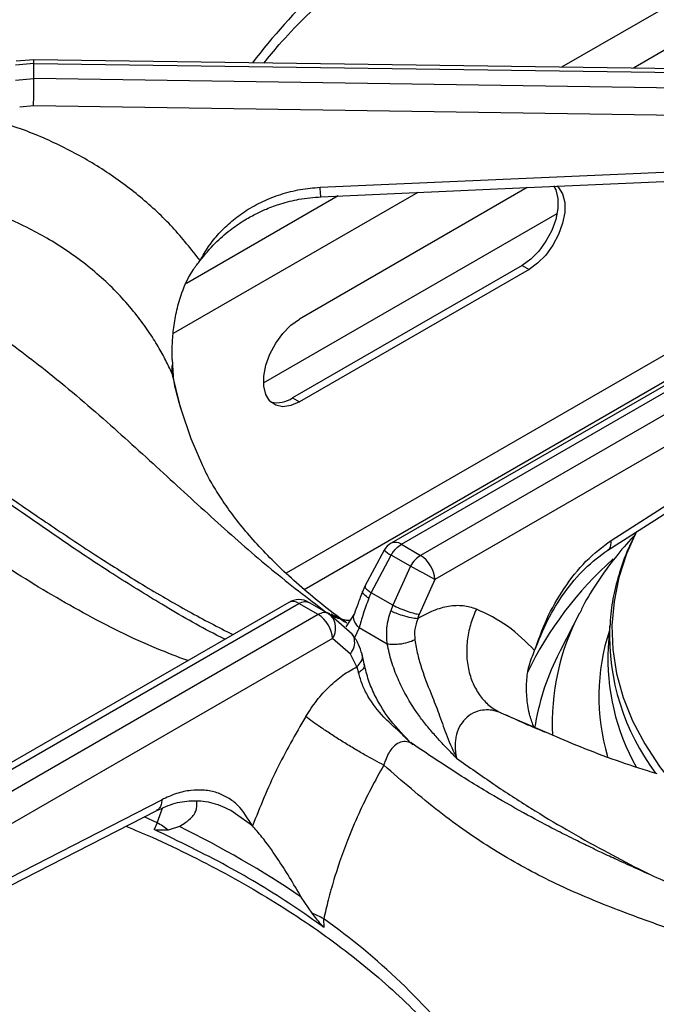
# Model space of a CAD drawing. Units: millimetres. Extents: x 5 to 417, y 5 to 292.
# Drawn here: x 328 to 335, y 251 to 263 of the extents above; entities that cross this region are included whole.
import ezdxf

# ---------------------------------------------------------------- set-up
doc = ezdxf.new("R2010")
doc.units = ezdxf.units.MM

msp = doc.modelspace()

# ---------------------------------------------------------------- linework, layer by layer
at = {"color": 8, "linetype": 'Continuous', "lineweight": 25}
for p, q in [((340.453433, 265.641427), (334.092888, 261.969563)), ((340.494405, 265.19004), (334.896661, 261.958531)), ((332.482971, 260.565138), (329.743219, 258.983513)), ((331.591575, 260.525585), (329.891095, 259.543919)), ((335.489344, 258.886055), (331.007874, 256.298957)), ((329.728029, 258.540796), (329.739387, 258.488803)), ((331.209745, 256.118595), (335.391044, 258.532408)), ((331.448116, 255.868052), (331.491895, 255.849514)), ((331.448116, 255.868052), (331.49761, 255.84147)), ((331.824897, 255.687037), (331.771899, 255.576852)), ((333.410667, 254.735049), (333.900759, 254.525778)), ((329.562871, 253.503515), (329.623138, 253.666828)), ((329.562871, 253.503515), (329.416232, 253.569984)), ((330.630141, 253.467752), (330.43934, 253.603602))]:
    msp.add_line(p, q, dxfattribs=at)
at = {"color": 7, "linetype": 'Continuous', "lineweight": 25}
for p, q in [((328.182646, 262.008989), (327.975658, 261.993268)), ((328.181804, 262.05069), (327.985482, 262.03562)), ((336.685654, 261.933978), (328.181799, 262.050691)), ((328.182646, 261.841766), (328.182646, 262.008989)), ((328.182646, 262.008989), (336.705181, 261.892019)), ((327.975658, 261.824535), (328.182646, 261.841766)), ((336.705181, 261.715796), (328.182646, 261.841766)), ((328.17868, 261.534907), (328.023436, 261.522091)), ((336.619476, 261.410145), (328.17868, 261.534907)), ((331.387923, 260.622735), (336.676588, 260.857367)), ((333.70874, 260.619526), (331.157218, 259.146564)), ((330.75578, 258.432153), (334.042149, 260.329334)), ((333.651376, 259.747587), (331.080079, 258.263208)), ((333.728515, 259.703055), (331.157218, 258.218677)), ((333.651376, 259.747587), (333.728515, 259.703055)), ((336.412484, 259.075876), (332.184374, 256.63504)), ((332.298001, 256.623789), (336.545861, 259.076026)), ((336.761884, 258.951318), (332.514025, 256.499081)), ((329.732136, 258.692785), (329.734323, 258.638617)), ((336.86354, 258.648844), (332.67451, 256.230569)), ((329.743282, 258.491913), (329.743341, 258.491941)), ((331.080079, 258.263208), (331.157218, 258.218677)), ((334.647222, 256.665965), (336.927752, 258.128104)), ((334.609405, 256.557574), (336.889934, 258.019713)), ((332.298001, 256.623789), (332.514025, 256.499081)), ((332.10404, 256.556667), (331.88961, 256.154727)), ((331.960231, 256.08046), (332.183198, 256.501798)), ((332.399221, 256.37709), (332.183198, 256.501798)), ((332.399221, 256.37709), (332.201342, 255.941269)), ((332.67451, 256.230569), (332.497674, 255.837606)), ((331.88961, 256.154727), (331.865476, 256.099032)), ((331.933921, 256.018128), (331.960231, 256.08046)), ((332.201342, 255.941269), (331.960231, 256.08046)), ((331.036715, 255.972511), (326.808606, 253.531675)), ((326.902483, 253.509022), (331.150342, 255.961259)), ((331.366366, 255.836552), (331.150342, 255.961259)), ((331.265146, 255.971818), (331.481169, 255.84711)), ((332.201342, 255.941269), (332.178482, 255.877336)), ((331.366366, 255.836552), (327.118506, 253.384314)), ((331.481169, 255.84711), (331.507996, 255.827158)), ((331.746198, 255.61802), (331.507986, 255.827167)), ((331.772104, 255.848444), (331.677199, 255.697896)), ((332.480944, 255.789417), (332.497674, 255.837606)), ((334.291914, 255.852673), (334.075178, 255.428298)), ((332.139599, 255.505363), (331.824897, 255.687037)), ((334.631619, 255.715601), (334.615625, 255.466576)), ((334.631619, 255.715601), (334.630605, 255.698847)), ((331.526852, 255.56804), (327.337822, 253.149765)), ((331.728776, 255.393731), (331.526852, 255.56804)), ((331.799495, 255.250379), (331.728776, 255.393731)), ((331.882657, 255.282281), (331.858697, 255.391534)), ((334.075178, 255.428298), (334.041795, 255.360987)), ((331.799495, 255.250379), (331.819576, 255.182433)), ((332.429562, 254.381576), (332.402972, 254.402536)), ((327.32172, 252.58266), (329.614809, 253.760815)), ((327.264951, 252.463367), (329.558038, 253.641521)), ((330.43934, 253.603602), (330.386346, 253.641334)), ((329.562871, 253.503515), (329.530851, 253.427691)), ((329.811484, 253.459578), (329.685232, 253.422022)), ((331.297633, 252.491201), (331.177216, 252.671156)), ((331.432407, 252.329909), (331.428913, 252.426272))]:
    msp.add_line(p, q, dxfattribs=at)
at = {"color": 7, "linetype": 'Continuous', "lineweight": 25, "flags": 128}
for points in [[(331.398013, 260.516997), (333.791042, 260.623178), (336.686673, 260.751628)], [(334.002117, 260.640284), (334.027033, 260.592909), (334.050212, 260.497695), (334.050212, 260.385851), (334.027033, 260.263876), (333.982023, 260.138858), (333.917796, 260.018064), (333.838086, 259.908514), (333.747525, 259.816573), (333.651376, 259.747587)], [(334.039713, 260.640085), (334.059162, 260.621427), (334.104172, 260.548378), (334.127351, 260.453164), (334.127351, 260.34132), (334.104172, 260.219344), (334.059162, 260.094327), (333.994935, 259.973533), (333.915225, 259.863982), (333.824664, 259.772042), (333.728515, 259.703055)], [(331.157218, 258.218677), (331.061069, 258.176653), (330.970508, 258.164034), (330.890798, 258.181553), (330.826572, 258.228192), (330.781561, 258.301242), (330.758382, 258.396455), (330.758382, 258.5083), (330.781561, 258.630275), (330.826572, 258.755292), (330.890798, 258.876086), (330.970508, 258.985637), (331.061069, 259.077577), (331.157218, 259.146564)], [(329.826993, 258.139931), (329.940535, 257.809659), (330.070614, 257.507284)]]:
    msp.add_lwpolyline(points, dxfattribs=at)
at = {"color": 8, "linetype": 'Continuous', "lineweight": 25, "flags": 128}
for points in [[(329.728029, 258.540796), (329.817069, 258.17356), (329.826993, 258.139931)], [(334.932063, 256.766594), (334.820419, 256.516748), (334.734194, 256.251284), (334.679709, 255.983032), (334.65722, 255.713255), (334.666834, 255.443222), (334.708505, 255.174206), (334.782036, 254.907472), (334.887082, 254.644278), (335.023147, 254.385863), (335.189592, 254.133443), (335.28107, 254.013482)]]:
    msp.add_lwpolyline(points, dxfattribs=at)
at = {"color": 8, "linetype": 'Continuous', "lineweight": 25}
for centre, radius, start, end in [((336.494752, 257.515975), 7.393314, 125.1767997, 142.496516), ((327.840113, 262.022887), 0.342815, 357.6764703, 4.6520305), ((332.231619, 256.532783), 0.112643, 53.891642, 114.7978996), ((332.442371, 256.960243), 0.526633, 230.0258494, 240.5192073), ((337.348493, 253.440663), 4.034998, 131.5817538, 154.3805413), ((331.084307, 255.873757), 0.109624, 52.9592162, 115.7303254), ((331.349799, 255.685401), 0.212418, 326.4613413, 41.8627078), ((336.648498, 254.616234), 2.661253, 152.3151597, 182.8722965), ((336.883392, 254.919752), 2.373083, 161.8886897, 196.4855267), ((337.199674, 255.605733), 2.570756, 177.9242687, 216.9802018), ((336.58142, 254.122809), 2.825382, 154.0087415, 171.0048287), ((327.114026, 246.325244), 7.472669, 37.5961421, 54.7305422)]:
    msp.add_arc(centre, radius, start, end, dxfattribs=at)
at = {"color": 7, "linetype": 'Continuous', "lineweight": 25}
for centre, radius, start, end in [((308.999872, 261.936268), 19.183007, 358.8011302, 359.7177419), ((329.964294, 258.574707), 0.238686, 164.4690611, 188.1678065), ((330.906119, 258.518577), 0.30899, 257.1139015, 304.2630682), ((332.298001, 256.438211), 0.227273, 119.9973117, 148.5903567), ((332.323808, 256.203175), 0.351771, 4.4664914, 57.2659196), ((326.048918, 244.114004), 13.809766, 61.3292342, 62.6231205), ((331.150342, 255.775682), 0.227273, 60.1823468, 119.9973117), ((331.176149, 255.540645), 0.351771, 4.4664914, 57.2659196), ((337.062422, 255.333007), 2.45044, 176.8753781, 209.454151), ((329.016266, 252.550178), 1.098921, 52.5009501, 60.1717734), ((324.958258, 243.475554), 11.101102, 55.9296384, 64.0756148), ((330.793722, 251.307171), 1.2868, 60.4211361, 66.9458637)]:
    msp.add_arc(centre, radius, start, end, dxfattribs=at)
for points, knots in [([(331.233842, 265.514961), (331.080295, 265.41112), (330.778128, 265.206768), (330.351332, 264.946457), (329.973814, 264.73195), (329.663912, 264.567818), (329.418244, 264.444003), (329.23414, 264.354479), (329.098579, 264.29013), (328.986666, 264.237843), (328.872211, 264.18508), (328.737594, 264.123884), (328.529495, 264.030543), (328.252624, 263.908386), (327.913817, 263.75979), (327.442637, 263.550227), (326.851154, 263.27401), (326.294256, 262.977606), (325.909833, 262.749659), (325.656475, 262.59086), (325.384879, 262.408474), (325.089083, 262.193693), (324.780355, 261.949642), (324.436249, 261.651863), (324.203669, 261.415296), (324.080832, 261.290354)], [0, 0, 0, 0, 0.0651247636, 0.1281600193, 0.1819413976, 0.2266744062, 0.2612371804, 0.2876842944, 0.3060747449, 0.3198184884, 0.3363330083, 0.3558753476, 0.378440591, 0.4269262667, 0.4763221948, 0.5241800352, 0.6269231721, 0.7205674481, 0.7498022753, 0.7816032181, 0.8224254819, 0.8590916185, 0.9007814031, 0.9475978076, 1, 1, 1, 1]), ([(331.563029, 265.281034), (331.358405, 265.103142), (330.955611, 264.752969), (330.340168, 264.325168), (329.717805, 263.981262), (329.067537, 263.699532), (328.46718, 263.483628), (327.920815, 263.294174), (327.447105, 263.125736), (326.952613, 262.935801), (326.49429, 262.738929), (326.081619, 262.539501), (325.71991, 262.346209), (325.291029, 262.089985), (324.79995, 261.757258), (324.448885, 261.454678), (324.274748, 261.304592)], [0, 0, 0, 0, 0.100543929, 0.197916237, 0.29512166, 0.390329471, 0.488778123, 0.549523291, 0.611178679, 0.673441517, 0.736084628, 0.779367053, 0.822627268, 0.865891945, 0.93347927, 1, 1, 1, 1]), ([(330.758125, 262.015331), (330.814627, 262.084598), (330.951928, 262.252918), (331.199823, 262.512845), (331.496654, 262.795037), (331.818509, 263.068649), (332.163469, 263.333302), (332.531068, 263.588289), (332.920459, 263.832925), (333.330462, 264.066807), (333.761225, 264.288479), (334.134666, 264.465902), (334.37076, 264.564275), (334.450532, 264.597513)], [0, 0, 0, 0, 0.068667144, 0.166861879, 0.264918624, 0.362878597, 0.460775918, 0.558637742, 0.656484932, 0.754330374, 0.852184442, 0.950055727, 1, 1, 1, 1]), ([(330.043936, 259.801609), (329.944553, 259.928419), (329.746083, 260.181665), (329.382086, 260.518776), (328.976505, 260.818646), (328.529345, 261.073142), (328.05036, 261.283769), (327.71022, 261.3806), (327.540311, 261.42897)], [0, 0, 0, 0, 0.167026326, 0.333557016, 0.499983491, 0.666788522, 0.833550991, 1, 1, 1, 1]), ([(330.043936, 259.801609), (330.074282, 259.855045), (330.134438, 259.960975), (330.253842, 260.108958), (330.394607, 260.245056), (330.559933, 260.366569), (330.744487, 260.468891), (330.947989, 260.548027), (331.163546, 260.604037), (331.313509, 260.616534), (331.387923, 260.622735)], [0, 0, 0, 0, 0.120441099, 0.238758259, 0.363112863, 0.487325666, 0.614413011, 0.741332628, 0.871646951, 1, 1, 1, 1]), ([(329.728029, 258.540796), (329.70606, 258.588061), (329.659281, 258.688704), (329.572991, 258.844652), (329.466119, 259.013827), (329.332173, 259.196845), (329.172489, 259.384251), (328.9889, 259.568957), (328.784962, 259.745325), (328.564737, 259.908093), (328.33619, 260.05206), (328.060043, 260.200254), (327.730127, 260.345465), (327.463363, 260.423884), (327.33244, 260.462371)], [0, 0, 0, 0, 0.052517425, 0.111826833, 0.177931508, 0.250835577, 0.334363832, 0.416851354, 0.500517642, 0.589946815, 0.673360923, 0.750754395, 0.877674075, 1, 1, 1, 1]), ([(330.043936, 259.801609), (330.0982, 259.868363), (330.198716, 259.992016), (330.367585, 260.138483), (330.52034, 260.244794), (330.657593, 260.322172), (330.79597, 260.386269), (330.958577, 260.444899), (331.162677, 260.497001), (331.315413, 260.509979), (331.398013, 260.516997)], [0, 0, 0, 0, 0.166934067, 0.309220413, 0.428136219, 0.522247736, 0.608306558, 0.716080146, 0.846454505, 1, 1, 1, 1]), ([(324.274748, 260.184212), (324.387992, 260.193421), (324.615695, 260.211938), (324.974585, 260.188221), (325.393862, 260.121336), (325.872745, 259.990626), (326.453095, 259.76391), (327.071018, 259.445443), (327.708602, 259.036373), (328.355062, 258.550048), (328.997532, 258.003182), (329.637713, 257.416846), (330.249052, 256.854045), (330.851819, 256.325143), (331.247791, 256.021614), (331.448109, 255.868062)], [0, 0, 0, 0, 0.044423784, 0.089323874, 0.134733359, 0.199343416, 0.264128369, 0.347734293, 0.430701645, 0.512102617, 0.611093955, 0.706627375, 0.802337937, 0.900005012, 1, 1, 1, 1]), ([(329.732136, 258.692785), (329.731587, 258.750861), (329.730474, 258.868524), (329.746839, 259.055967), (329.780191, 259.248696), (329.845066, 259.472957), (329.935263, 259.665946), (330.018539, 259.769904), (330.043936, 259.801609)], [0, 0, 0, 0, 0.151865373, 0.307684282, 0.471463057, 0.638976555, 0.889898563, 1, 1, 1, 1]), ([(330.321388, 255.559561), (330.29005, 255.575106), (330.055083, 255.691658), (329.635593, 255.935975), (329.084455, 256.27578), (328.592832, 256.602016), (328.158373, 256.901354), (327.761258, 257.180293), (327.391226, 257.440877), (327.044107, 257.684369), (326.72955, 257.902747), (326.398795, 258.128257), (326.047818, 258.360901), (325.64112, 258.61378), (325.288565, 258.815901), (325.002327, 258.966449), (324.795908, 259.068046), (324.592191, 259.161195), (324.355999, 259.259831), (324.107165, 259.350845), (323.839986, 259.431359), (323.569306, 259.495682), (323.387973, 259.516212), (323.29085, 259.527208)], [0, 0, 0, 0, 0.013414614, 0.100581592, 0.179104109, 0.249226934, 0.311192783, 0.365131854, 0.418897224, 0.467345122, 0.512271869, 0.553664256, 0.610287129, 0.66782218, 0.729230057, 0.759621865, 0.788111125, 0.815262592, 0.843886559, 0.883868897, 0.916987708, 0.955537835, 1, 1, 1, 1]), ([(329.734323, 258.638617), (329.73514, 258.622857), (329.736774, 258.591338), (329.739822, 258.543582), (329.741727, 258.50895), (329.743355, 258.492717), (329.743432, 258.49195)], [0, 0, 0, 0, 0.3171657555, 0.6343319561, 0.982722012, 1, 1, 1, 1]), ([(329.837948, 258.115275), (329.80962, 258.209911), (329.7723, 258.334585), (329.751362, 258.460035), (329.746317, 258.49026)], [0, 0, 0, 0, 0.759064668, 1, 1, 1, 1]), ([(331.68806, 255.739836), (331.660363, 255.759899), (331.536797, 255.849407), (331.334371, 256.008944), (331.090931, 256.217068), (330.872987, 256.422886), (330.679282, 256.625045), (330.509582, 256.822301), (330.362844, 257.013689), (330.238854, 257.197849), (330.141185, 257.362984), (330.094373, 257.460424), (330.073446, 257.503983)], [0, 0, 0, 0, 0.031232645, 0.139340757, 0.247352484, 0.355429467, 0.463790968, 0.572746061, 0.682704838, 0.794213235, 0.908005717, 1, 1, 1, 1]), ([(334.918933, 256.736111), (334.85149, 256.661319), (334.707809, 256.501984), (334.521291, 256.245296), (334.38, 256.025568), (334.31495, 255.891996), (334.295949, 255.85298)], [0, 0, 0, 0, 0.26921379, 0.573526137, 0.87542976, 1, 1, 1, 1]), ([(334.925308, 256.748475), (334.905474, 256.711167), (334.840538, 256.589025), (334.759844, 256.375937), (334.684833, 256.111517), (334.642713, 255.884763), (334.636349, 255.746426), (334.634094, 255.697429)], [0, 0, 0, 0, 0.111007082, 0.36343497, 0.61416845, 0.86334165, 1, 1, 1, 1]), ([(332.183198, 256.501798), (332.191797, 256.51563), (332.208564, 256.542598), (332.2468, 256.587762), (332.277886, 256.609635), (332.298001, 256.623789)], [0, 0, 0, 0, 0.270904138, 0.52819791, 1, 1, 1, 1]), ([(333.790837, 255.432282), (333.832503, 255.550772), (333.917455, 255.792361), (334.115732, 256.136849), (334.361454, 256.451016), (334.551411, 256.593898), (334.647222, 256.665965)], [0, 0, 0, 0, 0.239534047, 0.488379928, 0.741945924, 1, 1, 1, 1]), ([(332.514025, 256.499081), (332.492547, 256.484124), (332.449382, 256.454066), (332.415995, 256.402831), (332.399221, 256.37709)], [0, 0, 0, 0, 0.497589199, 1, 1, 1, 1]), ([(333.790837, 255.432282), (333.836323, 255.546219), (333.928005, 255.775874), (334.120836, 256.088164), (334.347749, 256.364425), (334.521848, 256.492942), (334.609405, 256.557575)], [0, 0, 0, 0, 0.245843938, 0.495525477, 0.746293338, 1, 1, 1, 1]), ([(331.865476, 256.099032), (331.847, 256.051648), (331.811077, 255.959521), (331.784843, 255.884753), (331.772102, 255.84844)], [0, 0, 0, 0, 0.514331086, 1, 1, 1, 1]), ([(331.150342, 255.961259), (331.17182, 255.971059), (331.214985, 255.990753), (331.248372, 255.97815), (331.265146, 255.971818)], [0, 0, 0, 0, 0.497589199, 1, 1, 1, 1]), ([(331.933921, 256.018128), (331.911876, 255.959193), (331.867351, 255.840157), (331.83914, 255.738409), (331.824897, 255.687037)], [0, 0, 0, 0, 0.495098868, 1, 1, 1, 1]), ([(332.201342, 255.941269), (332.226561, 255.929273), (332.278966, 255.904344), (332.369006, 255.871201), (332.445844, 255.847909), (332.480835, 255.840953), (332.497674, 255.837606)], [0, 0, 0, 0, 0.2706133656, 0.5623383833, 0.7893846719, 1, 1, 1, 1]), ([(333.138445, 255.896958), (333.090135, 255.911881), (332.993428, 255.941754), (332.828891, 255.932699), (332.656341, 255.887057), (332.539505, 255.822017), (332.480944, 255.789417)], [0, 0, 0, 0, 0.249825985, 0.500101322, 0.749433432, 1, 1, 1, 1]), ([(331.481169, 255.84711), (331.47257, 255.851053), (331.455803, 255.858741), (331.417566, 255.859742), (331.386481, 255.845662), (331.366366, 255.836552)], [0, 0, 0, 0, 0.270905887, 0.528200237, 1, 1, 1, 1]), ([(332.139599, 255.505363), (332.135341, 255.565191), (332.12659, 255.688122), (332.16088, 255.813154), (332.178482, 255.877336)], [0, 0, 0, 0, 0.486674256, 1, 1, 1, 1]), ([(332.480944, 255.789417), (332.457815, 255.791817), (332.409743, 255.796804), (332.319124, 255.820902), (332.237729, 255.849452), (332.197728, 255.868278), (332.178482, 255.877336)], [0, 0, 0, 0, 0.2705704, 0.562349478, 0.789427604, 1, 1, 1, 1]), ([(333.138474, 255.896945), (333.116496, 255.844974), (333.07117, 255.737794), (333.034354, 255.563126), (333.024915, 255.382017), (333.048635, 255.204715), (333.10429, 255.043146), (333.187843, 254.907846), (333.290404, 254.801838), (333.371367, 254.756871), (333.410625, 254.735067)], [0, 0, 0, 0, 0.1161858647, 0.2396103069, 0.3683804721, 0.5, 0.6316195279, 0.7603896931, 0.8838141353, 1, 1, 1, 1]), ([(333.790837, 255.432282), (333.693713, 255.530043), (333.499826, 255.725204), (333.258775, 255.839769), (333.138474, 255.896945)], [0, 0, 0, 0, 0.500930787, 1, 1, 1, 1]), ([(331.720549, 255.768071), (331.709556, 255.768886), (331.692478, 255.770153), (331.666285, 255.773788), (331.651867, 255.776222), (331.644488, 255.777643), (331.641853, 255.77813), (331.641152, 255.778279), (331.641062, 255.778299), (331.641032, 255.778304), (331.641041, 255.778298), (331.641042, 255.778298)], [0, 0, 0, 0, 0.4927059378, 0.76543801, 0.9071603215, 0.9793953254, 0.997599053, 0.9987095979, 0.9992641423, 0.9999028007, 1, 1, 1, 1]), ([(332.480944, 255.789417), (332.467856, 255.750077), (332.441665, 255.671354), (332.446406, 255.591444), (332.448777, 255.551468)], [0, 0, 0, 0, 0.499733113, 1, 1, 1, 1]), ([(331.858697, 255.391535), (331.84678, 255.429411), (331.819419, 255.516368), (331.772615, 255.581346), (331.746198, 255.61802)], [0, 0, 0, 0, 0.435583034, 1, 1, 1, 1]), ([(332.448777, 255.551468), (332.423212, 255.540864), (332.370136, 255.518851), (332.276949, 255.501456), (332.196001, 255.497029), (332.157935, 255.502654), (332.139599, 255.505363)], [0, 0, 0, 0, 0.2708295579, 0.5622826118, 0.7891686418, 1, 1, 1, 1]), ([(332.917388, 254.226074), (332.882057, 254.262323), (332.816998, 254.329072), (332.720222, 254.431197), (332.627247, 254.535525), (332.536486, 254.647775), (332.441533, 254.779415), (332.346776, 254.933908), (332.256412, 255.117202), (332.182916, 255.310686), (332.153995, 255.440665), (332.139599, 255.505363)], [0, 0, 0, 0, 0.103706522, 0.190968456, 0.286556127, 0.384833405, 0.476417208, 0.602594989, 0.731948856, 0.866575511, 1, 1, 1, 1]), ([(332.448777, 255.551468), (332.458318, 255.496769), (332.477173, 255.388676), (332.541832, 255.17093), (332.634141, 254.940682), (332.730683, 254.695247), (332.806847, 254.463755), (332.879825, 254.306841), (332.917388, 254.226074)], [0, 0, 0, 0, 0.121024798, 0.239160596, 0.475333393, 0.63778013, 0.813557834, 1, 1, 1, 1]), ([(333.784119, 254.569765), (333.767492, 254.613492), (333.728116, 254.717042), (333.70146, 254.892257), (333.696421, 255.080293), (333.722465, 255.264966), (333.767777, 255.375851), (333.790837, 255.432282)], [0, 0, 0, 0, 0.158116884, 0.374439741, 0.595627958, 0.794213046, 1, 1, 1, 1]), ([(332.385637, 254.417846), (332.302164, 254.505757), (332.152833, 254.663026), (332.010141, 254.903859), (331.923099, 255.107834), (331.896722, 255.221612), (331.882656, 255.282284)], [0, 0, 0, 0, 0.352456614, 0.630533117, 0.802984211, 1, 1, 1, 1]), ([(331.226647, 254.694137), (331.266902, 254.755455), (331.347518, 254.878251), (331.489991, 255.034095), (331.642123, 255.164775), (331.746977, 255.221808), (331.799557, 255.250408)], [0, 0, 0, 0, 0.249789421, 0.500238967, 0.749386179, 1, 1, 1, 1]), ([(332.400506, 254.399995), (332.352004, 254.448589), (332.254751, 254.546027), (332.075176, 254.703061), (331.941845, 254.879825), (331.856162, 255.052844), (331.831854, 255.138945), (331.819576, 255.182433)], [0, 0, 0, 0, 0.203348268, 0.407740702, 0.700326143, 0.848637479, 1, 1, 1, 1]), ([(333.410668, 254.735051), (333.399779, 254.739365), (333.33603, 254.764623), (333.229514, 254.775859), (333.103248, 254.739002), (333.0109, 254.673424), (332.942285, 254.577005), (332.910927, 254.48239), (332.901678, 254.414148), (332.899919, 254.379895), (332.899796, 254.36147), (332.89995, 254.35197), (332.900085, 254.347154), (332.900167, 254.34473), (332.900211, 254.343514), (332.900234, 254.342905), (332.900246, 254.342601), (332.900252, 254.342448), (332.900255, 254.342372), (332.900257, 254.342334), (332.900258, 254.342315), (332.900258, 254.342305), (332.900258, 254.342301), (332.900258, 254.342298), (332.900258, 254.342297), (332.900262, 254.342193), (332.9003, 254.341315), (332.900441, 254.338329), (332.901032, 254.327625), (332.903971, 254.288972), (332.911481, 254.253766), (332.917388, 254.226074)], [0, 0, 0, 0, 0.042621618, 0.24951785, 0.374564, 0.499342699, 0.6239491, 0.748632008, 0.807024929, 0.839533877, 0.856539687, 0.865219392, 0.869601985, 0.87180378, 0.872907278, 0.873459674, 0.873736034, 0.873874254, 0.873943374, 0.873977936, 0.873995218, 0.874003859, 0.87400818, 0.87401034, 0.87401142, 0.874012501, 0.87433993, 0.876796564, 0.883492729, 0.908358423, 1, 1, 1, 1]), ([(331.22665, 254.694135), (331.112629, 254.496435), (330.884286, 254.100512), (330.714931, 253.678858), (330.630141, 253.467752)], [0, 0, 0, 0, 0.499338156, 1, 1, 1, 1]), ([(332.101421, 254.148209), (332.032032, 254.185116), (331.925219, 254.241927), (331.760044, 254.338833), (331.630583, 254.417846), (331.506045, 254.497348), (331.357943, 254.595952), (331.278354, 254.65547), (331.22665, 254.694135)], [0, 0, 0, 0, 0.239182937, 0.368184631, 0.5, 0.631815369, 0.760817063, 1, 1, 1, 1]), ([(333.912668, 254.515832), (333.846684, 254.543047), (333.696524, 254.60498), (333.554854, 254.670638), (333.475437, 254.707444)], [0, 0, 0, 0, 0.439425057, 1, 1, 1, 1]), ([(333.900759, 254.525778), (334.016677, 254.47535), (334.405278, 254.306295), (334.82962, 254.156097), (335.125134, 254.065022), (335.160837, 254.054019)], [0, 0, 0, 0, 0.2720590672, 0.9120505908, 1, 1, 1, 1]), ([(339.583535, 250.157516), (339.460704, 250.282452), (339.228144, 250.518998), (338.884201, 250.816647), (338.575815, 251.060454), (338.295288, 251.264193), (338.047617, 251.431598), (337.831277, 251.569225), (337.641411, 251.684331), (337.461144, 251.789064), (337.279525, 251.890423), (337.011188, 252.034455), (336.642054, 252.220267), (336.232721, 252.411524), (335.861414, 252.578019), (335.532937, 252.722461), (335.213973, 252.862579), (334.931942, 252.988406), (334.735569, 253.078123), (334.605842, 253.138536), (334.506987, 253.185117), (334.380845, 253.245511), (334.215664, 253.32644), (333.988358, 253.441389), (333.690553, 253.599111), (333.313035, 253.813619), (332.886239, 254.07393), (332.584072, 254.278282), (332.430525, 254.382123)], [0, 0, 0, 0, 0.052410215, 0.099230097, 0.140917991, 0.177576734, 0.212479989, 0.240883958, 0.265080491, 0.289385183, 0.313937522, 0.338757951, 0.398436, 0.46386741, 0.507807377, 0.554944117, 0.604125093, 0.645679644, 0.677337711, 0.689446384, 0.702061883, 0.720183376, 0.743911292, 0.773284714, 0.818025794, 0.871816876, 0.934863505, 1, 1, 1, 1]), ([(332.101421, 254.148209), (332.05281, 254.061822), (331.952725, 253.883956), (331.816656, 253.601345), (331.7003, 253.32579), (331.610139, 253.079361), (331.538416, 252.856251), (331.478205, 252.642971), (331.444817, 252.496188), (331.428913, 252.426272)], [0, 0, 0, 0, 0.159033198, 0.327436608, 0.500624711, 0.637593532, 0.749689753, 0.880769893, 1, 1, 1, 1]), ([(339.389619, 250.171754), (339.274603, 250.272829), (339.043389, 250.476018), (338.67888, 250.748622), (338.251743, 251.034705), (337.763038, 251.316987), (337.171303, 251.609258), (336.54377, 251.872181), (335.898349, 252.108183), (335.248089, 252.33239), (334.59892, 252.566391), (333.949595, 252.846832), (333.325657, 253.191632), (332.710976, 253.61874), (332.306791, 253.969764), (332.101338, 254.148195)], [0, 0, 0, 0, 0.0442561858, 0.0889674467, 0.1341683478, 0.1990412155, 0.2639448779, 0.34735949, 0.4300417312, 0.5112236365, 0.6085548056, 0.7052051199, 0.8014738426, 0.8990860364, 1, 1, 1, 1]), ([(330.630141, 253.467752), (330.579827, 253.550826), (330.503266, 253.677239), (330.358204, 253.78608), (330.233364, 253.844439), (330.093651, 253.872862), (329.940989, 253.870002), (329.779974, 253.836492), (329.669679, 253.785956), (329.614809, 253.760815)], [0, 0, 0, 0, 0.239625837, 0.364630215, 0.487465054, 0.614381461, 0.742544071, 0.871920427, 1, 1, 1, 1]), ([(329.558038, 253.641521), (329.627115, 253.672066), (329.765804, 253.73339), (329.973491, 253.75802), (330.188099, 253.73656), (330.331769, 253.669112), (330.404457, 253.634988)], [0, 0, 0, 0, 0.2457684151, 0.4934309328, 0.7437111554, 1, 1, 1, 1]), ([(329.811484, 253.459578), (329.850934, 253.48539), (329.931, 253.537776), (330.011062, 253.634422), (330.009345, 253.707892), (330.008455, 253.745976)], [0, 0, 0, 0, 0.31872108, 0.646863381, 1, 1, 1, 1]), ([(329.21401, 253.464765), (329.311774, 253.423618), (329.565286, 253.31692), (329.954657, 253.130286), (330.382894, 252.907194), (330.790349, 252.672145), (331.176963, 252.426452), (331.541618, 252.170591), (331.883433, 251.905266), (332.202012, 251.631248), (332.495203, 251.348907), (332.731002, 251.099194), (332.858294, 250.941393), (332.905811, 250.882488)], [0, 0, 0, 0, 0.061427456, 0.159288574, 0.257118706, 0.354921271, 0.452702161, 0.550470466, 0.648236621, 0.74601488, 0.843827262, 0.941702331, 1, 1, 1, 1]), ([(331.432407, 252.329909), (331.317219, 252.411156), (330.976157, 252.65172), (330.355348, 253.028202), (329.806443, 253.29416), (329.530851, 253.427691)], [0, 0, 0, 0, 0.202504203, 0.599596942, 1, 1, 1, 1]), ([(329.685232, 253.422022), (329.673556, 253.421432), (329.650205, 253.420251), (329.613441, 253.419031), (329.57703, 253.419081), (329.548943, 253.420253), (329.533431, 253.426631), (329.530851, 253.427691)], [0, 0, 0, 0, 0.236916967, 0.473834277, 0.734167088, 0.95579777, 1, 1, 1, 1]), ([(331.177216, 252.671156), (331.133583, 252.745151), (331.045027, 252.895329), (330.896994, 253.127474), (330.749731, 253.332684), (330.664696, 253.428724), (330.630141, 253.467752)], [0, 0, 0, 0, 0.239591594, 0.486265453, 0.791237863, 1, 1, 1, 1]), ([(331.432407, 252.329909), (331.42095, 252.341217), (331.391909, 252.369881), (331.347935, 252.427781), (331.314413, 252.470046), (331.297633, 252.491201)], [0, 0, 0, 0, 0.245520506, 0.622346747, 1, 1, 1, 1])]:
    msp.add_open_spline(points, degree=3, knots=knots, dxfattribs=at)
at = {"color": 8, "linetype": 'Continuous', "lineweight": 25}
for points, knots in [([(331.397989, 260.51761), (331.397272, 260.519342), (331.395682, 260.523189), (331.392068, 260.560239), (331.389265, 260.602491), (331.387923, 260.622735)], [0, 0, 0, 0, 0.298973801, 0.664107397, 1, 1, 1, 1]), ([(329.905988, 255.319756), (329.789365, 255.363732), (329.395118, 255.512393), (328.732329, 255.845291), (327.940035, 256.315361), (327.178024, 256.849635), (326.543892, 257.346206), (326.013812, 257.778201), (325.583091, 258.131873), (325.159506, 258.471934), (324.78804, 258.754089), (324.466633, 258.978435), (324.193066, 259.15188), (323.876818, 259.32581), (323.524038, 259.480232), (323.280835, 259.520716), (323.160201, 259.540798)], [0, 0, 0, 0, 0.0434977197, 0.147045673, 0.2504161563, 0.3516623326, 0.4563548939, 0.5209527033, 0.5865184612, 0.6527301963, 0.7193463213, 0.765373848, 0.8113777563, 0.8573864084, 0.9292603247, 1, 1, 1, 1]), ([(326.060759, 258.349692), (326.070201, 258.344552), (326.224552, 258.260525), (326.508169, 258.084454), (326.935285, 257.8115), (327.388506, 257.507452), (327.87776, 257.171904), (328.387048, 256.82359), (328.891813, 256.487846), (329.404179, 256.165444), (329.908281, 255.869276), (330.246324, 255.695838), (330.411051, 255.611323)], [0, 0, 0, 0, 0.006478254, 0.105899749, 0.195091514, 0.301045857, 0.41931555, 0.534045567, 0.653791123, 0.768183663, 0.887036835, 1, 1, 1, 1]), ([(334.607609, 256.559493), (334.611713, 256.561265), (334.629977, 256.569151), (334.647027, 256.605058), (334.647159, 256.646235), (334.647222, 256.665965)], [0, 0, 0, 0, 0.131164928, 0.583702105, 1, 1, 1, 1]), ([(331.933921, 256.018128), (331.914935, 256.032093), (331.875476, 256.061119), (331.857814, 256.089167), (331.866391, 256.096982), (331.867611, 256.098094)], [0, 0, 0, 0, 0.443009919, 0.920746057, 1, 1, 1, 1]), ([(331.894563, 256.15252), (331.892292, 256.148785), (331.887166, 256.140356), (331.913036, 256.113377), (331.944898, 256.091154), (331.960231, 256.08046)], [0, 0, 0, 0, 0.292194502, 0.659383685, 1, 1, 1, 1]), ([(331.507444, 255.84293), (331.514488, 255.840003), (331.552405, 255.824249), (331.607675, 255.793781), (331.653395, 255.762512), (331.67184, 255.749897)], [0, 0, 0, 0, 0.119811221, 0.644901962, 1, 1, 1, 1]), ([(331.513483, 255.832945), (331.532601, 255.821258), (331.571302, 255.797598), (331.615688, 255.788343), (331.638147, 255.783659)], [0, 0, 0, 0, 0.493996458, 1, 1, 1, 1]), ([(331.824897, 255.687037), (331.807071, 255.708165), (331.770063, 255.752028), (331.758037, 255.812286), (331.771996, 255.840833), (331.775729, 255.848468)], [0, 0, 0, 0, 0.405011208, 0.840864195, 1, 1, 1, 1]), ([(331.728776, 255.393731), (331.744485, 255.420334), (331.777127, 255.475616), (331.776827, 255.555333), (331.762135, 255.603921), (331.746339, 255.617544), (331.746008, 255.61783)], [0, 0, 0, 0, 0.3407186, 0.708018048, 0.993883062, 1, 1, 1, 1]), ([(331.799495, 255.250379), (331.817942, 255.270228), (331.856307, 255.311512), (331.869792, 255.364618), (331.858147, 255.38799), (331.856715, 255.390864)], [0, 0, 0, 0, 0.44819325, 0.932150759, 1, 1, 1, 1]), ([(331.877398, 255.280071), (331.879908, 255.273604), (331.887318, 255.254509), (331.865841, 255.218715), (331.834603, 255.194218), (331.819576, 255.182433)], [0, 0, 0, 0, 0.20996652, 0.619934808, 1, 1, 1, 1]), ([(332.427888, 254.37818), (332.416925, 254.386485), (332.384719, 254.410887), (332.323465, 254.41716), (332.252936, 254.394764), (332.178312, 254.327839), (332.128634, 254.237324), (332.106915, 254.166458), (332.101331, 254.148237)], [0, 0, 0, 0, 0.090138523, 0.264821605, 0.440521664, 0.620968207, 0.90254316, 1, 1, 1, 1]), ([(332.917388, 254.226074), (333.055444, 254.128522), (333.331445, 253.933497), (333.74197, 253.668205), (334.152318, 253.420987), (334.553526, 253.196902), (334.880654, 253.025102), (335.069404, 252.930651), (335.128464, 252.901097)], [0, 0, 0, 0, 0.188910868, 0.377669905, 0.557918772, 0.74488671, 0.920174978, 1, 1, 1, 1]), ([(329.614809, 253.760815), (329.613484, 253.743017), (329.610724, 253.705958), (329.590661, 253.663659), (329.567941, 253.649434), (329.557289, 253.642765)], [0, 0, 0, 0, 0.329240526, 0.685511082, 1, 1, 1, 1])]:
    msp.add_open_spline(points, degree=3, knots=knots, dxfattribs=at)

doc.saveas('drawing.dxf')
